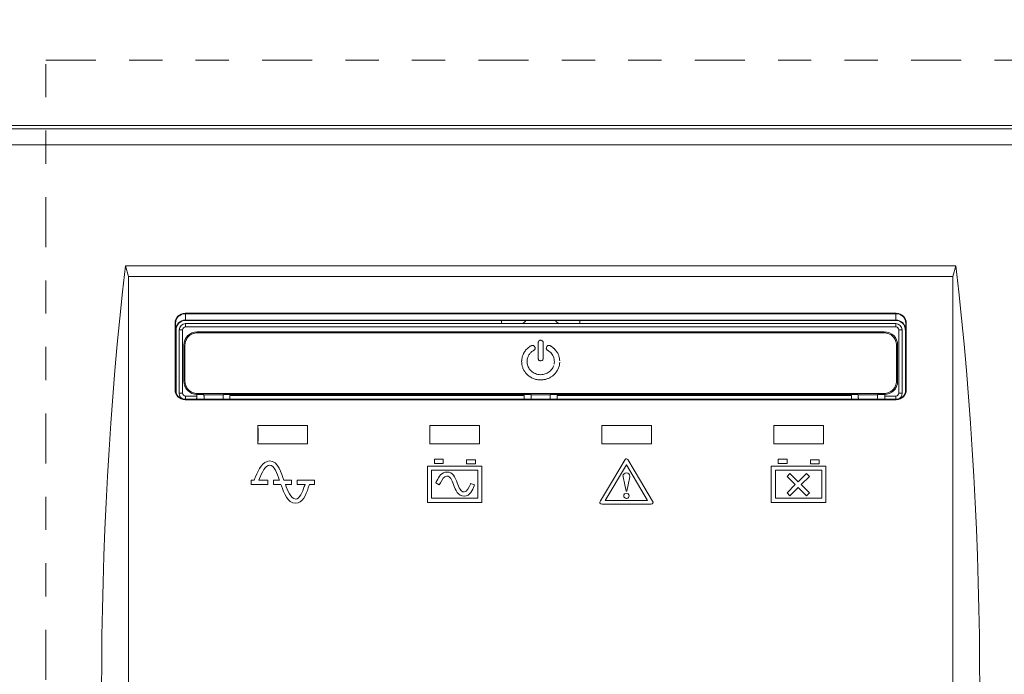
# Model space of a CAD drawing. Extents: x -365 to 232, y 345 to 656.
# Drawn here: x 128 to 131, y 595 to 597 of the extents above; entities that cross this region are included whole.
import ezdxf

# ---------------------------------------------------------------- set-up
doc = ezdxf.new("R2010")
doc.units = 0
doc.header["$LTSCALE"] = 0.38
doc.header["$MEASUREMENT"] = 0
doc.header["$PDMODE"] = 35
doc.header["$PDSIZE"] = 0.016
doc.linetypes.add('PHANTOM2', pattern=[31.75, 15.875, -3.175, 3.175, -3.175, 3.175, -3.175])
doc.layers.get('Defpoints').update_dxf_attribs({"linetype": 'CONTINUOUS'})
doc.layers.add('M-ANNO-DIMS', color=7, linetype='CONTINUOUS', lineweight=15)
doc.layers.add('M-OBJECT-DETAILS', color=7, linetype='CONTINUOUS', lineweight=13)
doc.styles.get("Standard").update_dxf_attribs({"font": 'romans.shx', "width": 0.8})
doc.dimstyles.new('ANSI-1', dxfattribs={"dimscale": 2.5, "dimtxt": 0.2, "dimasz": 0.2, "dimexe": 0.075, "dimexo": 0.075, "dimgap": 0.09, "dimtad": 0, "dimtih": 1, "dimtoh": 1, "dimzin": 4, "dimdsep": 46, "dimtxsty": 'Standard', "dimcen": 0, "dimclrd": 256, "dimclre": 256, "dimclrt": 256, "dimadec": 0, "dimazin": 1, "dimtfac": 1, "dimtofl": 0, "dimtmove": 0, "dimatfit": 3, "dimfxl": 1, "dimtolj": 1, "dimtzin": 0, "dimlwd": -1, "dimlwe": -1, "dimarcsym": 0})

# ---------------------------------------------------------------- blocks, each defined once
blk = doc.blocks.new('*D7')
at = {"layer": 'Defpoints', "color": 0, "transparency": 16777216}
for p in [(132.711, 601.1344), (113.831, 596.492), (132.711, 596.492)]:
    blk.add_point(p, dxfattribs=at)
at = {"layer": 'M-ANNO-DIMS', "transparency": 16777216}
for p, q in [((113.831, 596.6795), (113.831, 601.3219)), ((132.711, 596.6795), (132.711, 601.3219)), ((114.331, 601.1344), (124.2169, 601.1344)), ((132.211, 601.1344), (126.724, 601.1344))]:
    blk.add_line(p, q, dxfattribs=at)
for points in [[(114.331, 601.2178), (114.331, 601.0511), (113.831, 601.1344)], [(132.211, 601.2178), (132.211, 601.0511), (132.711, 601.1344)]]:
    blk.add_solid(points, dxfattribs=at)
at = {"layer": 'M-ANNO-DIMS', "lineweight": 13, "transparency": 16777216, "insert": (125.4705, 601.1344), "char_height": 0.5, "attachment_point": 5}
blk.add_mtext('\\A1; 18.88\\P [480]', dxfattribs=at)
blk = doc.blocks.new('*D5')
at = {"layer": 'Defpoints', "color": 0, "transparency": 16777216}
for p in [(132.414, 599.7039), (114.128, 596.547), (132.414, 596.547)]:
    blk.add_point(p, dxfattribs=at)
at = {"layer": 'M-ANNO-DIMS', "transparency": 16777216}
for p, q in [((114.128, 596.7345), (114.128, 599.8914)), ((132.414, 596.7345), (132.414, 599.8914)), ((114.628, 599.7039), (119.8086, 599.7039)), ((131.914, 599.7039), (122.2967, 599.7039))]:
    blk.add_line(p, q, dxfattribs=at)
for points in [[(114.628, 599.7872), (114.628, 599.6205), (114.128, 599.7039)], [(131.914, 599.7872), (131.914, 599.6205), (132.414, 599.7039)]]:
    blk.add_solid(points, dxfattribs=at)
at = {"layer": 'M-ANNO-DIMS', "transparency": 16777216, "insert": (121.0526, 599.7039), "char_height": 0.5, "attachment_point": 5}
blk.add_mtext('\\A1; 18.29\\P [464]', dxfattribs=at)
blk = doc.blocks.new('*D6')
at = {"layer": 'Defpoints', "color": 0, "transparency": 16777216}
for p in [(131.771, 598.1507), (114.771, 596.612), (131.771, 596.612)]:
    blk.add_point(p, dxfattribs=at)
at = {"layer": 'M-ANNO-DIMS', "transparency": 16777216}
for p, q in [((114.771, 596.7995), (114.771, 598.3382)), ((131.771, 596.7995), (131.771, 598.3382)), ((115.271, 598.1507), (123.4935, 598.1507)), ((131.271, 598.1507), (126.0006, 598.1507))]:
    blk.add_line(p, q, dxfattribs=at)
for points in [[(115.271, 598.234), (115.271, 598.0673), (114.771, 598.1507)], [(131.271, 598.234), (131.271, 598.0673), (131.771, 598.1507)]]:
    blk.add_solid(points, dxfattribs=at)
at = {"layer": 'M-ANNO-DIMS', "transparency": 16777216, "insert": (124.747, 598.1507), "char_height": 0.5, "attachment_point": 5}
blk.add_mtext('\\A1; 17.00\\P [432]', dxfattribs=at)

msp = doc.modelspace()

# ---------------------------------------------------------------- linework, layer by layer
at = {"layer": 'M-OBJECT-DETAILS', "linetype": 'Continuous', "lineweight": 5}
for p, q in [((114.801, 596.6441), (131.741, 596.6441)), ((114.8271, 596.6341), (131.715, 596.6341)), ((131.6665, 596.5856), (114.8791, 596.5856)), ((128.2564, 596.2216), (130.7553, 596.2216)), ((128.2657, 596.1892), (128.2564, 596.2216)), ((130.7553, 596.2216), (130.746, 596.1892)), ((130.746, 596.1892), (128.2657, 596.1892)), ((128.2657, 593.7089), (128.2657, 596.1892)), ((130.746, 596.1892), (130.746, 593.7089)), ((130.5759, 596.0788), (128.4359, 596.0788)), ((128.4359, 596.0775), (128.4359, 596.0788)), ((128.4359, 596.0775), (130.5759, 596.0775)), ((128.4374, 596.0574), (128.4374, 596.0775)), ((130.5744, 596.0775), (130.5744, 596.0574)), ((130.5759, 596.0788), (130.5759, 596.0775)), ((128.4059, 596.0488), (128.4073, 596.0488)), ((128.4059, 596.0488), (128.4059, 595.849)), ((128.4073, 595.849), (128.4073, 596.0488)), ((128.4374, 596.0584), (130.5744, 596.0584)), ((128.4374, 596.0574), (130.5744, 596.0574)), ((130.5744, 596.0479), (128.4374, 596.0479)), ((128.4374, 596.038), (128.4374, 596.0479)), ((129.3878, 596.0479), (129.3878, 596.0574)), ((129.624, 596.0574), (129.624, 596.0479)), ((130.5744, 596.038), (130.5744, 596.0479)), ((130.6045, 596.0488), (130.6059, 596.0488)), ((130.6045, 596.0488), (130.6045, 595.849)), ((130.6059, 595.849), (130.6059, 596.0488)), ((128.4073, 596.0288), (128.4089, 596.0288)), ((128.4078, 595.8442), (128.4078, 596.0288)), ((128.4089, 595.8398), (128.4089, 596.0288)), ((128.4184, 596.0288), (128.4282, 596.0288)), ((128.4184, 596.0288), (128.4184, 595.8387)), ((128.4282, 595.8387), (128.4282, 596.0288)), ((128.4374, 596.038), (130.5744, 596.038)), ((128.4725, 596.0234), (130.5394, 596.0234)), ((128.4725, 596.02), (128.4725, 596.0234)), ((130.5394, 596.02), (128.4725, 596.02)), ((130.5394, 596.0234), (130.5394, 596.02)), ((130.5836, 596.0288), (130.5935, 596.0288)), ((130.5836, 596.0288), (130.5836, 595.8387)), ((130.5935, 595.8387), (130.5935, 596.0288)), ((130.603, 596.0288), (130.6045, 596.0288)), ((130.603, 596.0288), (130.603, 595.8398)), ((130.604, 596.0288), (130.604, 595.8442)), ((129.4985, 595.9918), (129.4983, 595.9905)), ((129.4983, 595.9905), (129.4983, 595.9433)), ((129.4989, 595.9932), (129.4985, 595.9918)), ((129.4996, 595.9945), (129.4989, 595.9932)), ((129.5006, 595.9956), (129.4996, 595.9945)), ((129.5017, 595.9965), (129.5006, 595.9956)), ((129.503, 595.9972), (129.5017, 595.9965)), ((129.5044, 595.9976), (129.503, 595.9972)), ((129.5059, 595.9977), (129.5044, 595.9976)), ((129.5074, 595.9976), (129.5059, 595.9977)), ((129.5089, 595.9972), (129.5074, 595.9976)), ((129.5101, 595.9965), (129.5089, 595.9972)), ((129.5113, 595.9956), (129.5101, 595.9965)), ((129.5122, 595.9945), (129.5113, 595.9956)), ((129.5129, 595.9932), (129.5122, 595.9945)), ((129.5134, 595.9918), (129.5129, 595.9932)), ((129.5135, 595.9905), (129.5134, 595.9918)), ((129.5135, 595.9433), (129.5135, 595.9905)), ((128.432, 595.983), (128.4357, 595.983)), ((128.432, 595.8747), (128.432, 595.983)), ((129.4546, 595.958), (129.453, 595.9548)), ((129.456, 595.9606), (129.4546, 595.958)), ((129.4566, 595.9617), (129.456, 595.9607)), ((129.456, 595.9607), (129.456, 595.9606)), ((129.457, 595.9622), (129.4566, 595.9617)), ((129.4573, 595.9627), (129.457, 595.9622)), ((129.4576, 595.9632), (129.4573, 595.9627)), ((129.4582, 595.9641), (129.4576, 595.9632)), ((129.4589, 595.9651), (129.4582, 595.9641)), ((129.4607, 595.9675), (129.4589, 595.9651)), ((129.4627, 595.9698), (129.4607, 595.9675)), ((129.4648, 595.972), (129.4627, 595.9698)), ((129.4671, 595.9741), (129.4648, 595.972)), ((129.4695, 595.9761), (129.4671, 595.9741)), ((129.472, 595.978), (129.4695, 595.9761)), ((129.4746, 595.9797), (129.472, 595.978)), ((129.4722, 595.956), (129.4734, 595.9577)), ((129.4734, 595.9577), (129.4748, 595.9593)), ((129.4774, 595.9814), (129.4746, 595.9797)), ((129.4748, 595.9593), (129.4762, 595.9608)), ((129.4762, 595.9608), (129.4777, 595.9622)), ((129.4782, 595.9817), (129.4774, 595.9814)), ((129.4777, 595.9622), (129.4793, 595.9636)), ((129.4787, 595.9818), (129.4782, 595.9817)), ((129.4791, 595.982), (129.4787, 595.9818)), ((129.4796, 595.9821), (129.4791, 595.982)), ((129.4793, 595.9636), (129.481, 595.9649)), ((129.4801, 595.9821), (129.4796, 595.9821)), ((129.4805, 595.9822), (129.4801, 595.9821)), ((129.4811, 595.9822), (129.4805, 595.9822)), ((129.481, 595.9649), (129.4828, 595.9661)), ((129.4827, 595.982), (129.4811, 595.9822)), ((129.4842, 595.9816), (129.4827, 595.982)), ((129.4828, 595.9661), (129.4846, 595.9673)), ((129.4855, 595.9809), (129.4842, 595.9816)), ((129.4846, 595.9673), (129.4854, 595.9677)), ((129.4854, 595.9677), (129.4863, 595.9683)), ((129.4867, 595.9799), (129.4855, 595.9809)), ((129.4863, 595.9683), (129.4871, 595.9691)), ((129.4877, 595.9788), (129.4867, 595.9799)), ((129.4871, 595.9691), (129.4878, 595.97)), ((129.4885, 595.9774), (129.4877, 595.9788)), ((129.4878, 595.97), (129.4884, 595.971)), ((129.4884, 595.971), (129.4888, 595.972)), ((129.489, 595.9759), (129.4885, 595.9774)), ((129.4888, 595.972), (129.4891, 595.9732)), ((129.4891, 595.9744), (129.489, 595.9759)), ((129.4891, 595.9732), (129.4891, 595.9744)), ((129.5229, 595.9759), (129.5227, 595.9744)), ((129.5227, 595.9744), (129.5228, 595.9732)), ((129.5228, 595.9732), (129.5231, 595.9721)), ((129.5234, 595.9774), (129.5229, 595.9759)), ((129.5231, 595.9721), (129.5235, 595.971)), ((129.5241, 595.9788), (129.5234, 595.9774)), ((129.5235, 595.971), (129.524, 595.97)), ((129.524, 595.97), (129.5247, 595.9692)), ((129.5251, 595.9799), (129.5241, 595.9788)), ((129.5247, 595.9692), (129.5255, 595.9684)), ((129.5263, 595.9809), (129.5251, 595.9799)), ((129.5255, 595.9684), (129.5264, 595.9677)), ((129.5277, 595.9816), (129.5263, 595.9809)), ((129.5264, 595.9677), (129.5272, 595.9673)), ((129.5272, 595.9673), (129.5278, 595.967)), ((129.5292, 595.982), (129.5277, 595.9816)), ((129.5278, 595.967), (129.5283, 595.9666)), ((129.5283, 595.9666), (129.5289, 595.9663)), ((129.5289, 595.9663), (129.5294, 595.9659)), ((129.5308, 595.9822), (129.5292, 595.982)), ((129.5294, 595.9659), (129.5305, 595.9652)), ((129.5305, 595.9652), (129.5316, 595.9644)), ((129.5315, 595.9822), (129.5308, 595.9822)), ((129.5322, 595.9821), (129.5315, 595.9822)), ((129.5316, 595.9644), (129.5322, 595.9639)), ((129.5328, 595.982), (129.5322, 595.9821)), ((129.5322, 595.9639), (129.5328, 595.9634)), ((129.5334, 595.9818), (129.5328, 595.982)), ((129.5328, 595.9634), (129.5333, 595.9629)), ((129.5333, 595.9629), (129.5339, 595.9625)), ((129.534, 595.9816), (129.5334, 595.9818)), ((129.5339, 595.9625), (129.5344, 595.962)), ((129.5345, 595.9813), (129.534, 595.9816)), ((129.5344, 595.962), (129.535, 595.9615)), ((129.5351, 595.981), (129.5345, 595.9813)), ((129.535, 595.9615), (129.5355, 595.961)), ((129.5355, 595.9808), (129.5351, 595.981)), ((129.5363, 595.9803), (129.5355, 595.9808)), ((129.5355, 595.961), (129.536, 595.9605)), ((129.536, 595.9605), (129.5385, 595.9577)), ((129.5371, 595.9798), (129.5363, 595.9803)), ((129.5386, 595.9788), (129.5371, 595.9798)), ((129.5385, 595.9577), (129.5407, 595.9547)), ((129.5394, 595.9783), (129.5386, 595.9788)), ((129.5401, 595.9778), (129.5394, 595.9783)), ((129.5409, 595.9773), (129.5401, 595.9778)), ((129.5416, 595.9767), (129.5409, 595.9773)), ((129.5424, 595.9761), (129.5416, 595.9767)), ((129.5432, 595.9755), (129.5424, 595.9761)), ((129.5439, 595.9748), (129.5432, 595.9755)), ((129.5447, 595.9741), (129.5439, 595.9748)), ((129.5455, 595.9734), (129.5447, 595.9741)), ((129.5462, 595.9727), (129.5455, 595.9734)), ((129.547, 595.972), (129.5462, 595.9727)), ((129.5477, 595.9712), (129.547, 595.972)), ((129.5495, 595.9693), (129.5477, 595.9712)), ((129.5512, 595.9673), (129.5495, 595.9693)), ((129.5528, 595.9652), (129.5512, 595.9673)), ((129.5543, 595.9631), (129.5528, 595.9652)), ((129.5557, 595.9609), (129.5543, 595.9631)), ((129.557, 595.9586), (129.5557, 595.9609)), ((129.5581, 595.9563), (129.557, 595.9586)), ((130.5762, 595.983), (130.5798, 595.983)), ((130.5798, 595.983), (130.5798, 595.8747)), ((129.4487, 595.9355), (129.4486, 595.9355)), ((129.4486, 595.9336), (129.4486, 595.9355)), ((129.4487, 595.9312), (129.4486, 595.9336)), ((129.4488, 595.9373), (129.4487, 595.9355)), ((129.4488, 595.9288), (129.4487, 595.9312)), ((129.4491, 595.9409), (129.4488, 595.9373)), ((129.4491, 595.9265), (129.4488, 595.9288)), ((129.4498, 595.9445), (129.4491, 595.9409)), ((129.4506, 595.948), (129.4498, 595.9445)), ((129.4517, 595.9514), (129.4506, 595.948)), ((129.453, 595.9548), (129.4517, 595.9514)), ((129.4648, 595.9339), (129.4649, 595.9362)), ((129.4648, 595.9339), (129.4648, 595.9336)), ((129.4648, 595.9336), (129.465, 595.9302)), ((129.4649, 595.9362), (129.4652, 595.9388)), ((129.465, 595.9302), (129.4654, 595.9269)), ((129.4652, 595.9388), (129.4656, 595.9413)), ((129.4656, 595.9413), (129.4662, 595.9438)), ((129.4662, 595.9438), (129.467, 595.9463)), ((129.467, 595.9463), (129.4679, 595.9487)), ((129.4679, 595.9487), (129.469, 595.951)), ((129.469, 595.951), (129.4702, 595.953)), ((129.4702, 595.953), (129.4707, 595.9539)), ((129.4707, 595.9539), (129.4712, 595.9546)), ((129.4712, 595.9546), (129.4714, 595.955)), ((129.4714, 595.955), (129.4717, 595.9553)), ((129.4717, 595.9553), (129.4722, 595.956)), ((129.4983, 595.9433), (129.4985, 595.9419)), ((129.4985, 595.9419), (129.4989, 595.9405)), ((129.4989, 595.9405), (129.4996, 595.9392)), ((129.4996, 595.9392), (129.5006, 595.9381)), ((129.5006, 595.9381), (129.5017, 595.9372)), ((129.5017, 595.9372), (129.503, 595.9365)), ((129.503, 595.9365), (129.5044, 595.9361)), ((129.5044, 595.9361), (129.5059, 595.936)), ((129.5059, 595.936), (129.5074, 595.9361)), ((129.5074, 595.9361), (129.5089, 595.9365)), ((129.5089, 595.9365), (129.5101, 595.9372)), ((129.5101, 595.9372), (129.5113, 595.9381)), ((129.5113, 595.9381), (129.5122, 595.9392)), ((129.5122, 595.9392), (129.5129, 595.9405)), ((129.5129, 595.9405), (129.5134, 595.9419)), ((129.5134, 595.9419), (129.5135, 595.9433)), ((129.5407, 595.9547), (129.5425, 595.9515)), ((129.5425, 595.9515), (129.5441, 595.9481)), ((129.5441, 595.9481), (129.5454, 595.9446)), ((129.5452, 595.9288), (129.5462, 595.9288)), ((129.5454, 595.9446), (129.5463, 595.941)), ((129.5462, 595.9257), (129.5467, 595.9288)), ((129.5463, 595.941), (129.5468, 595.9373)), ((129.5467, 595.9288), (129.5468, 595.9296)), ((129.5468, 595.9373), (129.547, 595.9333)), ((129.5468, 595.9296), (129.547, 595.9333)), ((129.5592, 595.954), (129.5581, 595.9563)), ((129.5601, 595.9515), (129.5592, 595.954)), ((129.5609, 595.9491), (129.5601, 595.9515)), ((129.5616, 595.9466), (129.5609, 595.9491)), ((129.5622, 595.944), (129.5616, 595.9466)), ((129.5627, 595.9415), (129.5622, 595.944)), ((129.563, 595.9389), (129.5627, 595.9415)), ((129.5631, 595.9307), (129.5629, 595.9279)), ((129.5632, 595.9362), (129.563, 595.9389)), ((129.5632, 595.9316), (129.5631, 595.9307)), ((129.5632, 595.9288), (129.5632, 595.9288)), ((129.4494, 595.9242), (129.4491, 595.9265)), ((129.4494, 595.9242), (129.4499, 595.922)), ((129.4499, 595.922), (129.4504, 595.9197)), ((129.4504, 595.9197), (129.4511, 595.9175)), ((129.4511, 595.9175), (129.4518, 595.9154)), ((129.4518, 595.9154), (129.4526, 595.9133)), ((129.4526, 595.9133), (129.4535, 595.9112)), ((129.4535, 595.9112), (129.4545, 595.9092)), ((129.4545, 595.9092), (129.4556, 595.9072)), ((129.4556, 595.9072), (129.4568, 595.9052)), ((129.4568, 595.9052), (129.458, 595.9034)), ((129.458, 595.9034), (129.4593, 595.9015)), ((129.4593, 595.9015), (129.4607, 595.8998)), ((129.4607, 595.8998), (129.4612, 595.8991)), ((129.4612, 595.8991), (129.4618, 595.8984)), ((129.4618, 595.8984), (129.4624, 595.8977)), ((129.4654, 595.9269), (129.4661, 595.9237)), ((129.4671, 595.9206), (129.4661, 595.9237)), ((129.4683, 595.9176), (129.4671, 595.9206)), ((129.4698, 595.9148), (129.4683, 595.9176)), ((129.4715, 595.912), (129.4698, 595.9148)), ((129.4735, 595.9094), (129.4715, 595.912)), ((129.4738, 595.909), (129.4735, 595.9094)), ((129.4742, 595.9085), (129.4738, 595.909)), ((129.4747, 595.908), (129.4742, 595.9085)), ((129.4751, 595.9076), (129.4747, 595.908)), ((129.4755, 595.9071), (129.4751, 595.9076)), ((129.4759, 595.9067), (129.4755, 595.9071)), ((129.4764, 595.9062), (129.4759, 595.9067)), ((129.4768, 595.9058), (129.4764, 595.9062)), ((129.4798, 595.9032), (129.4768, 595.9058)), ((129.4829, 595.9009), (129.4798, 595.9032)), ((129.4863, 595.899), (129.4829, 595.9009)), ((129.4899, 595.8973), (129.4863, 595.899)), ((129.5256, 595.899), (129.5226, 595.8976)), ((129.5285, 595.9007), (129.5256, 595.899)), ((129.5312, 595.9025), (129.5285, 595.9007)), ((129.5317, 595.9029), (129.5312, 595.9025)), ((129.5321, 595.9033), (129.5317, 595.9029)), ((129.5326, 595.9037), (129.5321, 595.9033)), ((129.5331, 595.9041), (129.5326, 595.9037)), ((129.5336, 595.9045), (129.5331, 595.9041)), ((129.5341, 595.9049), (129.5336, 595.9045)), ((129.5345, 595.9053), (129.5341, 595.9049)), ((129.535, 595.9057), (129.5345, 595.9053)), ((129.5377, 595.9086), (129.535, 595.9057)), ((129.54, 595.9116), (129.5377, 595.9086)), ((129.5421, 595.9149), (129.54, 595.9116)), ((129.5438, 595.9183), (129.5421, 595.9149)), ((129.5452, 595.9219), (129.5438, 595.9183)), ((129.5483, 595.8965), (129.5501, 595.8985)), ((129.5501, 595.8985), (129.5518, 595.9006)), ((129.5518, 595.9006), (129.5534, 595.9027)), ((129.5534, 595.9027), (129.5549, 595.905)), ((129.5549, 595.905), (129.5563, 595.9073)), ((129.5563, 595.9073), (129.5576, 595.9096)), ((129.5576, 595.9096), (129.5587, 595.9121)), ((129.5587, 595.9121), (129.5597, 595.9146)), ((129.5597, 595.9146), (129.5606, 595.9172)), ((129.5606, 595.9172), (129.5614, 595.9198)), ((129.5614, 595.9198), (129.5621, 595.9225)), ((129.5621, 595.9225), (129.5626, 595.9252)), ((129.5629, 595.9279), (129.5626, 595.9252)), ((128.4357, 595.8747), (128.432, 595.8747)), ((129.4624, 595.8977), (129.463, 595.8971)), ((129.463, 595.8971), (129.4636, 595.8964)), ((129.4636, 595.8964), (129.4642, 595.8958)), ((129.4642, 595.8958), (129.4648, 595.8952)), ((129.4648, 595.8952), (129.4654, 595.8946)), ((129.4654, 595.8946), (129.4674, 595.8928)), ((129.4674, 595.8928), (129.4695, 595.891)), ((129.4695, 595.891), (129.4717, 595.8894)), ((129.4717, 595.8894), (129.4739, 595.8879)), ((129.4739, 595.8879), (129.4762, 595.8864)), ((129.4762, 595.8864), (129.4786, 595.8851)), ((129.4786, 595.8851), (129.4811, 595.8839)), ((129.4811, 595.8839), (129.4836, 595.8828)), ((129.4836, 595.8828), (129.4862, 595.8818)), ((129.4862, 595.8818), (129.4889, 595.881)), ((129.4889, 595.881), (129.4916, 595.8802)), ((129.4937, 595.896), (129.4899, 595.8973)), ((129.4916, 595.8802), (129.4944, 595.8796)), ((129.4976, 595.895), (129.4937, 595.896)), ((129.4944, 595.8796), (129.4972, 595.8791)), ((129.4972, 595.8791), (129.5001, 595.8788)), ((129.5017, 595.8944), (129.4976, 595.895)), ((129.5001, 595.8788), (129.503, 595.8786)), ((129.5057, 595.8942), (129.5017, 595.8944)), ((129.503, 595.8786), (129.504, 595.8785)), ((129.504, 595.8784), (129.5084, 595.8785)), ((129.504, 595.8785), (129.504, 595.8784)), ((129.5095, 595.8944), (129.5057, 595.8942)), ((129.5084, 595.8785), (129.5108, 595.8787)), ((129.5129, 595.8948), (129.5095, 595.8944)), ((129.5108, 595.8787), (129.5132, 595.8789)), ((129.5163, 595.8955), (129.5129, 595.8948)), ((129.5132, 595.8789), (129.5156, 595.8793)), ((129.5156, 595.8793), (129.518, 595.8797)), ((129.5195, 595.8964), (129.5163, 595.8955)), ((129.518, 595.8797), (129.5203, 595.8802)), ((129.5226, 595.8976), (129.5195, 595.8964)), ((129.5203, 595.8802), (129.5226, 595.8808)), ((129.5226, 595.8808), (129.5248, 595.8815)), ((129.5248, 595.8815), (129.527, 595.8823)), ((129.527, 595.8823), (129.5292, 595.8832)), ((129.5292, 595.8832), (129.5313, 595.8841)), ((129.5313, 595.8841), (129.5333, 595.8852)), ((129.5333, 595.8852), (129.5353, 595.8863)), ((129.5353, 595.8863), (129.5373, 595.8875)), ((129.5373, 595.8875), (129.5392, 595.8887)), ((129.5392, 595.8887), (129.541, 595.89)), ((129.541, 595.89), (129.5417, 595.8906)), ((129.5417, 595.8906), (129.5425, 595.8911)), ((129.5425, 595.8911), (129.5431, 595.8917)), ((129.5431, 595.8917), (129.5438, 595.8922)), ((129.5438, 595.8922), (129.5445, 595.8928)), ((129.5445, 595.8928), (129.5451, 595.8934)), ((129.5451, 595.8934), (129.5458, 595.894)), ((129.5458, 595.894), (129.5464, 595.8946)), ((129.5464, 595.8946), (129.5483, 595.8965)), ((130.5798, 595.8747), (130.5762, 595.8747)), ((128.4073, 595.849), (128.4059, 595.849)), ((130.6059, 595.849), (130.6045, 595.849)), ((128.4282, 595.8387), (128.4184, 595.8387)), ((130.5759, 595.8204), (128.4359, 595.8204)), ((128.4359, 595.819), (128.4359, 595.8204)), ((128.4359, 595.819), (130.5759, 595.819)), ((128.4709, 595.8295), (128.4374, 595.8295)), ((128.4374, 595.8204), (128.4374, 595.8295)), ((128.4709, 595.8295), (128.4709, 595.8344)), ((128.4725, 595.8377), (130.5394, 595.8377)), ((128.4725, 595.8343), (128.4725, 595.8377)), ((128.4918, 595.8343), (128.4725, 595.8343)), ((128.4918, 595.8343), (128.4927, 595.8334)), ((128.5506, 595.8334), (128.4927, 595.8334)), ((128.5515, 595.8343), (128.5506, 595.8334)), ((128.5515, 595.8343), (129.4761, 595.8343)), ((129.4565, 595.8318), (128.5711, 595.8318)), ((128.5711, 595.8318), (128.5711, 595.8204)), ((129.4565, 595.8204), (129.4565, 595.8318)), ((129.477, 595.8334), (129.4761, 595.8343)), ((129.5349, 595.8334), (129.477, 595.8334)), ((129.5358, 595.8343), (129.5349, 595.8334)), ((129.5358, 595.8343), (130.4603, 595.8343)), ((130.4408, 595.8318), (129.5553, 595.8318)), ((129.5553, 595.8318), (129.5553, 595.8204)), ((130.4408, 595.8204), (130.4408, 595.8318)), ((130.4612, 595.8334), (130.4603, 595.8343)), ((130.5191, 595.8334), (130.4612, 595.8334)), ((130.52, 595.8343), (130.5191, 595.8334)), ((130.5394, 595.8343), (130.52, 595.8343)), ((130.5394, 595.8377), (130.5394, 595.8343)), ((130.5409, 595.8344), (130.5409, 595.8295)), ((130.5744, 595.8295), (130.5409, 595.8295)), ((130.5744, 595.8295), (130.5744, 595.8204)), ((130.5759, 595.8204), (130.5759, 595.819)), ((130.5935, 595.8387), (130.5836, 595.8387)), ((128.8048, 595.7413), (128.6552, 595.7413)), ((128.6552, 595.6857), (128.6552, 595.7413)), ((128.8048, 595.7413), (128.8048, 595.6857)), ((129.3221, 595.7413), (129.1725, 595.7413)), ((129.1725, 595.6857), (129.1725, 595.7413)), ((129.3221, 595.7413), (129.3221, 595.6857)), ((129.8394, 595.7413), (129.6898, 595.7413)), ((129.6898, 595.6857), (129.6898, 595.7413)), ((129.8394, 595.7413), (129.8394, 595.6857)), ((130.3566, 595.7413), (130.207, 595.7413)), ((130.207, 595.6857), (130.207, 595.7413)), ((130.3566, 595.7413), (130.3566, 595.6857)), ((128.6552, 595.6857), (128.8048, 595.6857)), ((129.1725, 595.6857), (129.3221, 595.6857)), ((129.6898, 595.6857), (129.8394, 595.6857)), ((130.207, 595.6857), (130.3566, 595.6857)), ((129.2124, 595.6396), (129.186, 595.6396)), ((129.186, 595.6396), (129.186, 595.6272)), ((129.2124, 595.6272), (129.2124, 595.6396)), ((129.3094, 595.6385), (129.2831, 595.6385)), ((129.2831, 595.6385), (129.2831, 595.6262)), ((129.3094, 595.6262), (129.3094, 595.6385)), ((129.722, 595.5752), (129.76, 595.6389)), ((129.7678, 595.6389), (129.8058, 595.5752)), ((130.247, 595.6396), (130.2206, 595.6396)), ((130.2206, 595.6396), (130.2206, 595.6272)), ((130.247, 595.6272), (130.247, 595.6396)), ((130.344, 595.6385), (130.3177, 595.6385)), ((130.3177, 595.6385), (130.3177, 595.6262)), ((130.344, 595.6262), (130.344, 595.6385)), ((129.1713, 595.6194), (129.1651, 595.6193)), ((129.1651, 595.6193), (129.1651, 595.51)), ((129.3231, 595.6194), (129.1713, 595.6194)), ((129.317, 595.607), (129.1774, 595.607)), ((129.1774, 595.607), (129.1774, 595.5223)), ((129.186, 595.6272), (129.2124, 595.6272)), ((129.2831, 595.6262), (129.3094, 595.6262)), ((129.317, 595.5223), (129.317, 595.607)), ((129.3293, 595.6193), (129.3231, 595.6194)), ((129.3293, 595.6132), (129.3293, 595.6193)), ((129.3293, 595.5161), (129.3293, 595.6132)), ((129.7639, 595.6234), (129.7001, 595.5156)), ((129.8277, 595.5156), (129.7639, 595.6234)), ((130.2059, 595.6194), (130.1997, 595.6193)), ((130.1997, 595.6193), (130.1997, 595.51)), ((130.3578, 595.6194), (130.2059, 595.6194)), ((130.212, 595.607), (130.3516, 595.607)), ((130.212, 595.5223), (130.212, 595.607)), ((130.2206, 595.6272), (130.247, 595.6272)), ((130.3177, 595.6262), (130.344, 595.6262)), ((130.3516, 595.607), (130.3516, 595.5223)), ((130.3639, 595.6193), (130.3578, 595.6194)), ((130.3639, 595.6132), (130.3639, 595.6193)), ((130.3639, 595.5161), (130.3639, 595.6132)), ((128.6436, 595.577), (128.6344, 595.577)), ((128.6344, 595.577), (128.6344, 595.5643)), ((128.6599, 595.5823), (128.6576, 595.577)), ((128.6851, 595.577), (128.6576, 595.577)), ((128.6851, 595.5643), (128.6851, 595.577)), ((128.7199, 595.577), (128.7025, 595.577)), ((128.7025, 595.577), (128.7025, 595.5643)), ((128.7199, 595.577), (128.7193, 595.5786)), ((128.7562, 595.577), (128.7333, 595.577)), ((128.7562, 595.5643), (128.7562, 595.577)), ((128.8257, 595.577), (128.7734, 595.577)), ((128.7734, 595.577), (128.7734, 595.5643)), ((128.8257, 595.5643), (128.8257, 595.577)), ((129.224, 595.5889), (129.2244, 595.5889)), ((129.6858, 595.5143), (129.722, 595.5752)), ((129.7537, 595.5871), (129.7536, 595.5871)), ((129.7587, 595.5625), (129.7536, 595.5871)), ((129.7741, 595.5871), (129.769, 595.5625)), ((129.7742, 595.5889), (129.7742, 595.5887)), ((129.8058, 595.5752), (129.8421, 595.5142)), ((130.2471, 595.5884), (130.2558, 595.5971)), ((130.272, 595.5635), (130.2471, 595.5884)), ((130.2558, 595.5971), (130.2807, 595.5722)), ((130.2807, 595.5722), (130.3057, 595.5971)), ((130.3144, 595.5884), (130.2895, 595.5635)), ((130.3057, 595.5971), (130.3144, 595.5884)), ((128.6344, 595.5643), (128.6851, 595.5643)), ((128.7025, 595.5643), (128.7245, 595.5643)), ((128.7262, 595.5594), (128.7245, 595.5643)), ((128.738, 595.5643), (128.7562, 595.5643)), ((128.738, 595.5643), (128.7382, 595.5636)), ((128.7734, 595.5643), (128.797, 595.5643)), ((128.8107, 595.5643), (128.8257, 595.5643)), ((129.2008, 595.5625), (129.1902, 595.5689)), ((129.2943, 595.5646), (129.2952, 595.5669)), ((129.2952, 595.5669), (129.3067, 595.5624)), ((129.3067, 595.5624), (129.3058, 595.5601)), ((129.7626, 595.544), (129.7587, 595.5625)), ((129.7626, 595.544), (129.7651, 595.544)), ((129.769, 595.5625), (129.7651, 595.544)), ((130.2471, 595.5385), (130.272, 595.5635)), ((130.2807, 595.5547), (130.2558, 595.5298)), ((130.3057, 595.5298), (130.2807, 595.5547)), ((130.2895, 595.5635), (130.3144, 595.5385)), ((129.1774, 595.5223), (129.317, 595.5223)), ((129.3293, 595.51), (129.3293, 595.5161)), ((129.8277, 595.5156), (129.7001, 595.5156)), ((130.3516, 595.5223), (130.212, 595.5223)), ((130.2558, 595.5298), (130.2471, 595.5385)), ((130.3144, 595.5385), (130.3057, 595.5298)), ((130.3639, 595.51), (130.3639, 595.5161)), ((129.1651, 595.51), (129.3293, 595.51)), ((129.6904, 595.5048), (129.8374, 595.5048)), ((130.1997, 595.51), (130.3639, 595.51))]:
    msp.add_line(p, q, dxfattribs=at)
at = {"layer": 'M-OBJECT-DETAILS', "color": 1, "linetype": 'PHANTOM2', "lineweight": 0, "ltscale": 0.025}
msp.add_lwpolyline([(128.0169, 596.8407), (132.9434, 596.8407), (132.9434, 593.0238), (128.0169, 593.0238)], close=True, dxfattribs=at)
at = {"layer": 'M-OBJECT-DETAILS', "linetype": 'Continuous', "lineweight": 5}
for centre, radius, start, end in [((128.4359, 596.0488), 0.03, 90, 180), ((128.4359, 596.0488), 0.0286, 90, 180), ((130.5759, 596.0488), 0.03, 0, 90), ((130.5759, 596.0488), 0.0286, 0, 90), ((128.4374, 596.0288), 0.0296, 90, 180), ((128.4374, 596.0288), 0.0285, 90, 180), ((128.4374, 596.0288), 0.019, 90, 180), ((129.5059, 596.0039), 0.0689, 129.9274, 140.6972), ((129.5059, 596.0039), 0.0689, 39.3023, 50.0724), ((130.5744, 596.0288), 0.0296, 0, 90), ((130.5744, 596.0288), 0.0285, 0, 90), ((130.5744, 596.0288), 0.019, 0, 90), ((128.4374, 596.0288), 0.0092, 90, 180), ((128.4725, 595.983), 0.0404, 90, 180), ((130.5394, 595.983), 0.0404, 0, 90), ((130.5744, 596.0288), 0.0092, 0, 90), ((128.4725, 595.8747), 0.0404, 180, 270), ((130.5394, 595.8747), 0.0404, 270, 360), ((128.4359, 595.849), 0.03, 180, 270), ((128.4359, 595.849), 0.0286, 180, 270), ((130.5759, 595.849), 0.03, 270, 360), ((130.5759, 595.849), 0.0286, 270, 0), ((128.4374, 595.8387), 0.019, 180, 248.9336), ((128.4374, 595.8387), 0.0092, 180, 270), ((130.5744, 595.8387), 0.0092, 270, 360), ((130.5744, 595.8387), 0.019, 291.2719, 291.5589), ((130.5744, 595.8387), 0.019, 291.5589, 0), ((129.7636, 595.5889), 0.01, 180.0674, 190.1597), ((129.7647, 595.5888), 0.00955, 349.5583, 359.0928)]:
    msp.add_arc(centre, radius, start, end, dxfattribs=at)
for centre, major_axis, ratio, start_param, end_param in [((130.6816, 594.9491), (0, 5.3543), 0.466308, 1.330825, 1.810767), ((128.3301, 594.9491), (0, 5.3543), 0.466308, 4.472418, 4.95236), ((128.4319, 595.9288), (0, 0.221), 0.017455, -1.818281, -1.323312), ((128.6551, 595.7135), (0, 0.0295), 0.017455, 3.48143, 5.943348), ((128.805, 595.7135), (0, 0.0295), 0.017455, 0.339837, 2.801756), ((129.1723, 595.7135), (0, 0.0295), 0.017455, 3.48143, 5.943348), ((129.3223, 595.7135), (0, 0.0295), 0.017455, 0.339837, 2.801756), ((129.6896, 595.7135), (0, 0.0295), 0.017455, 3.48143, 5.943348), ((129.8395, 595.7135), (0, 0.0295), 0.017455, 0.339837, 2.801756), ((130.2068, 595.7135), (0, 0.0295), 0.017455, 3.48143, 5.943348), ((130.3568, 595.7135), (0, 0.0295), 0.017455, 0.339837, 2.801756)]:
    msp.add_ellipse(centre, major_axis=major_axis, ratio=ratio, start_param=start_param, end_param=end_param, dxfattribs=at)
for points, knots in [([(128.4725, 596.02), (128.47, 596.02), (128.465, 596.0195), (128.4579, 596.0173), (128.4515, 596.0138), (128.446, 596.0091), (128.4415, 596.0034), (128.4381, 595.9971), (128.4361, 595.9902), (128.4356, 595.9854), (128.4357, 595.983)], [0, 0, 0, 0, 0.128343, 0.255731, 0.38163, 0.506063, 0.629484, 0.752541, 0.875882, 1, 1, 1, 1]), ([(130.5394, 596.02), (130.5419, 596.02), (130.5468, 596.0195), (130.5539, 596.0173), (130.5603, 596.0138), (130.5659, 596.0091), (130.5704, 596.0034), (130.5737, 595.9971), (130.5758, 595.9902), (130.5762, 595.9854), (130.5762, 595.983)], [0, 0, 0, 0, 0.128346, 0.255736, 0.381634, 0.506067, 0.629486, 0.752544, 0.875883, 1, 1, 1, 1]), ([(128.4725, 595.8377), (128.47, 595.8377), (128.465, 595.8382), (128.4579, 595.8404), (128.4515, 595.8439), (128.446, 595.8486), (128.4415, 595.8542), (128.4381, 595.8606), (128.4361, 595.8675), (128.4356, 595.8723), (128.4357, 595.8747)], [0, 0, 0, 0, 0.128346, 0.255737, 0.381629, 0.506063, 0.62948, 0.75254, 0.875883, 1, 1, 1, 1]), ([(130.5394, 595.8377), (130.5419, 595.8377), (130.5468, 595.8382), (130.5539, 595.8404), (130.5603, 595.8439), (130.5659, 595.8486), (130.5704, 595.8542), (130.5737, 595.8606), (130.5758, 595.8675), (130.5762, 595.8723), (130.5762, 595.8747)], [0, 0, 0, 0, 0.128343, 0.255732, 0.38163, 0.506064, 0.629484, 0.752541, 0.875882, 1, 1, 1, 1]), ([(128.4708, 595.8203), (128.4708, 595.8208), (128.4709, 595.822), (128.4709, 595.8251), (128.4709, 595.8276), (128.4709, 595.8295)], [0, 0, 0, 0, 0.158978, 0.393487, 1, 1, 1, 1]), ([(128.4927, 595.8334), (128.4927, 595.8334), (128.4927, 595.8334), (128.4928, 595.8333), (128.4928, 595.8332), (128.4928, 595.8331), (128.4928, 595.8328), (128.4928, 595.8324), (128.4929, 595.8319), (128.4929, 595.8313), (128.4929, 595.8306), (128.493, 595.8294), (128.493, 595.8278), (128.493, 595.8256), (128.4931, 595.8231), (128.4931, 595.8213), (128.4931, 595.8204)], [0, 0, 0, 0, 0.002444, 0.006818, 0.013201, 0.02161, 0.0445, 0.075434, 0.114297, 0.160943, 0.215184, 0.276805, 0.421169, 0.591717, 0.785702, 1, 1, 1, 1]), ([(128.5502, 595.8204), (128.5502, 595.8213), (128.5503, 595.8231), (128.5503, 595.8256), (128.5503, 595.8278), (128.5504, 595.8294), (128.5504, 595.8306), (128.5505, 595.8313), (128.5505, 595.8319), (128.5505, 595.8324), (128.5505, 595.8328), (128.5506, 595.8331), (128.5506, 595.8332), (128.5506, 595.8333), (128.5506, 595.8334), (128.5506, 595.8334), (128.5506, 595.8334)], [0, 0, 0, 0, 0.214299, 0.408284, 0.578831, 0.723195, 0.784816, 0.839057, 0.885703, 0.924566, 0.9555, 0.97839, 0.986799, 0.993181, 0.997556, 1, 1, 1, 1]), ([(129.477, 595.8334), (129.477, 595.8334), (129.477, 595.8334), (129.477, 595.8333), (129.477, 595.8332), (129.477, 595.8331), (129.4771, 595.8328), (129.4771, 595.8324), (129.4771, 595.8319), (129.4771, 595.8313), (129.4772, 595.8306), (129.4772, 595.8294), (129.4772, 595.8278), (129.4773, 595.8256), (129.4773, 595.8231), (129.4774, 595.8213), (129.4774, 595.8204)], [0, 0, 0, 0, 0.002444, 0.006818, 0.013201, 0.02161, 0.0445, 0.075434, 0.114297, 0.160943, 0.215184, 0.276805, 0.421169, 0.591717, 0.785702, 1, 1, 1, 1]), ([(129.5345, 595.8204), (129.5345, 595.8213), (129.5345, 595.8231), (129.5346, 595.8256), (129.5346, 595.8278), (129.5346, 595.8294), (129.5347, 595.8306), (129.5347, 595.8313), (129.5347, 595.8319), (129.5348, 595.8324), (129.5348, 595.8328), (129.5348, 595.8331), (129.5348, 595.8332), (129.5348, 595.8333), (129.5349, 595.8334), (129.5349, 595.8334), (129.5349, 595.8334)], [0, 0, 0, 0, 0.214299, 0.408284, 0.578831, 0.723195, 0.784816, 0.839057, 0.885703, 0.924566, 0.9555, 0.97839, 0.986799, 0.993182, 0.997556, 1, 1, 1, 1]), ([(130.4612, 595.8334), (130.4612, 595.8334), (130.4612, 595.8334), (130.4613, 595.8333), (130.4613, 595.8332), (130.4613, 595.8331), (130.4613, 595.8328), (130.4613, 595.8324), (130.4614, 595.8319), (130.4614, 595.8313), (130.4614, 595.8306), (130.4615, 595.8294), (130.4615, 595.8278), (130.4615, 595.8256), (130.4616, 595.8231), (130.4616, 595.8213), (130.4616, 595.8204)], [0, 0, 0, 0, 0.002444, 0.006818, 0.013201, 0.02161, 0.0445, 0.075434, 0.114297, 0.160943, 0.215184, 0.276805, 0.421169, 0.591717, 0.785702, 1, 1, 1, 1]), ([(130.5187, 595.8204), (130.5187, 595.8213), (130.5188, 595.8231), (130.5188, 595.8256), (130.5188, 595.8278), (130.5189, 595.8294), (130.5189, 595.8306), (130.519, 595.8313), (130.519, 595.8319), (130.519, 595.8324), (130.519, 595.8328), (130.5191, 595.8331), (130.5191, 595.8332), (130.5191, 595.8333), (130.5191, 595.8334), (130.5191, 595.8334), (130.5191, 595.8334)], [0, 0, 0, 0, 0.214299, 0.408284, 0.578831, 0.723195, 0.784816, 0.839057, 0.885703, 0.924566, 0.9555, 0.97839, 0.986799, 0.993182, 0.997556, 1, 1, 1, 1]), ([(130.5409, 595.8295), (130.5409, 595.8276), (130.5409, 595.8251), (130.541, 595.822), (130.541, 595.8208), (130.541, 595.8203)], [0, 0, 0, 0, 0.606519, 0.841024, 1, 1, 1, 1]), ([(128.7193, 595.5786), (128.7165, 595.5871), (128.7092, 595.6089), (128.6975, 595.6221), (128.6904, 595.622)], [0, 0, 0, 0, 0.5, 1, 1, 1, 1]), ([(128.8068, 595.5539), (128.8068, 595.5538), (128.7994, 595.5334), (128.79, 595.5075), (128.7682, 595.5075)], [0, 0, 0, 0, 0.000199, 1, 1, 1, 1]), ([(129.2045, 595.5693), (129.2045, 595.5693), (129.2033, 595.567), (129.2021, 595.5647), (129.2008, 595.5626), (129.2008, 595.5626), (129.2008, 595.5625)], [0, 0, 0, 0, 0.001315, 0.993929, 0.996357, 1, 1, 1, 1])]:
    msp.add_open_spline(points, degree=3, knots=knots, dxfattribs=at)
for points in [[(130.5762, 595.8747), (130.5761, 595.8928), (130.576, 595.9288), (130.5761, 595.9649), (130.5762, 595.983)], [(128.6483, 595.5874), (128.6575, 595.6086), (128.6689, 595.6345), (128.6903, 595.6347)], [(128.6903, 595.6347), (128.7161, 595.6351), (128.7266, 595.5963), (128.7333, 595.577)], [(129.76, 595.6389), (129.7619, 595.6421), (129.7662, 595.6416), (129.7678, 595.6389)], [(128.6904, 595.622), (128.6772, 595.6219), (128.6677, 595.6001), (128.6599, 595.5823)], [(129.224, 595.6012), (129.2417, 595.6022), (129.2482, 595.5855), (129.2549, 595.5685)], [(128.6436, 595.577), (128.6451, 595.5802), (128.6466, 595.5837), (128.6483, 595.5874)], [(129.1902, 595.5689), (129.1912, 595.5706), (129.1924, 595.5727), (129.1936, 595.575)], [(129.1936, 595.575), (129.1998, 595.5869), (129.2074, 595.6012), (129.224, 595.6012)], [(129.224, 595.5889), (129.2148, 595.5889), (129.2091, 595.5781), (129.2045, 595.5693)], [(129.2434, 595.564), (129.2383, 595.5769), (129.2334, 595.5895), (129.2244, 595.5889)], [(129.7535, 595.5889), (129.7535, 595.5944), (129.7582, 595.5989), (129.7639, 595.5989)], [(129.7639, 595.5989), (129.7696, 595.5989), (129.7742, 595.5944), (129.7742, 595.5889)], [(128.7682, 595.5075), (128.7445, 595.5075), (128.7332, 595.5396), (128.7262, 595.5594)], [(128.7382, 595.5636), (128.7441, 595.5471), (128.7536, 595.5202), (128.7682, 595.5202)], [(128.7682, 595.5202), (128.7811, 595.5202), (128.7888, 595.5415), (128.7948, 595.5582)], [(128.7948, 595.5582), (128.7956, 595.5603), (128.7963, 595.5623), (128.797, 595.5643)], [(128.8107, 595.5643), (128.8094, 595.5612), (128.8081, 595.5576), (128.8068, 595.5539)], [(129.2757, 595.5291), (129.257, 595.5291), (129.2501, 595.5467), (129.2434, 595.564)], [(129.2549, 595.5685), (129.2601, 595.5551), (129.2654, 595.5415), (129.2757, 595.5415)], [(129.2757, 595.5415), (129.2852, 595.5415), (129.2907, 595.5554), (129.2943, 595.5646)], [(129.3058, 595.5601), (129.301, 595.5478), (129.2936, 595.5291), (129.2757, 595.5291)], [(129.6904, 595.5048), (129.6837, 595.5048), (129.6824, 595.5086), (129.6858, 595.5143)], [(129.7559, 595.5298), (129.7559, 595.5341), (129.7594, 595.5376), (129.7639, 595.5376)], [(129.7639, 595.522), (129.7594, 595.522), (129.7559, 595.5255), (129.7559, 595.5298)], [(129.7639, 595.5376), (129.7683, 595.5376), (129.7719, 595.5341), (129.7719, 595.5298)], [(129.7652, 595.5221), (129.7647, 595.5221), (129.7643, 595.522), (129.7639, 595.522)], [(129.7719, 595.5298), (129.7719, 595.5259), (129.769, 595.5227), (129.7652, 595.5221)], [(129.8421, 595.5142), (129.8468, 595.509), (129.8428, 595.5048), (129.8374, 595.5048)]]:
    msp.add_open_spline(points, degree=3, dxfattribs=at)

# ---------------------------------------------------------------- dimensions: what is measured, and where the dimension line sits
at = {"layer": 'M-ANNO-DIMS', "lineweight": 13}
dim = msp.add_linear_dim(base=(132.711, 601.1344), p1=(113.831, 596.492), p2=(132.711, 596.492), dimstyle='ANSI-1', override={"dimpost": ' <>\\X'}, dxfattribs=at)
dim.commit()
dim.dimension.update_dxf_attribs({"geometry": '*D7', "text_midpoint": (125.4705, 601.1344), "dimtype": 160})
at = {"layer": 'M-ANNO-DIMS'}
for base, p1, p2, picture, middle in [((132.414, 599.7039), (114.128, 596.547), (132.414, 596.547), '*D5', (121.0526, 599.7039)), ((131.771, 598.1507), (114.771, 596.612), (131.771, 596.612), '*D6', (124.747, 598.1507))]:
    dim = msp.add_linear_dim(base=base, p1=p1, p2=p2, dimstyle='ANSI-1', override={"dimpost": ' <>\\X'}, dxfattribs=at)
    dim.commit()
    dim.dimension.update_dxf_attribs({"geometry": picture, "text_midpoint": middle, "dimtype": 160})

doc.saveas('drawing.dxf')
